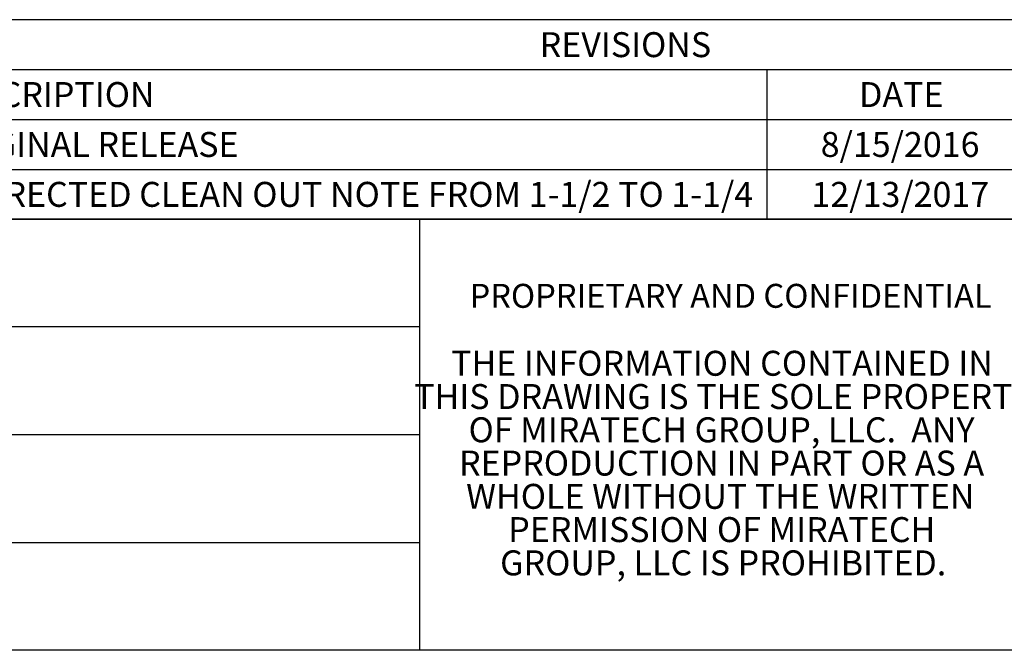
# Model space of a CAD drawing. Units: inches. Extents: x 6 to 126, y 6 to 95.
# Drawn here: x 47 to 76, y 6 to 25 of the extents above; entities that cross this region are included whole.
import ezdxf

# ---------------------------------------------------------------- set-up
doc = ezdxf.new("R2010")
doc.units = ezdxf.units.IN
doc.header["$LTSCALE"] = 12
doc.header["$MEASUREMENT"] = 0
doc.layers.add('FORMAT', color=7, linetype='Continuous')
doc.styles.add('SLDTEXTSTYLE0', font='TXT', dxfattribs={"width": 0.75})
doc.styles.add('SLDTEXTSTYLE3', font='TXT', dxfattribs={"width": 0.7})

# ---------------------------------------------------------------- blocks, each defined once
blk = doc.blocks.new('SW_NOTE_2')
at = {"layer": 'FORMAT', "color": 0, "char_height": 0.75, "attachment_point": 2, "style": 'SLDTEXTSTYLE3'}
for s, insert in [('THE INFORMATION CONTAINED IN', (6.973, 0.967)), ('THIS DRAWING IS THE SOLE PROPERTY', (6.984, -0.033)), ('OF MIRATECH GROUP, LLC.  ANY', (6.96, -1.033)), ('REPRODUCTION IN PART OR AS A', (6.96, -2.033)), ('WHOLE WITHOUT THE WRITTEN', (6.921, -3.033)), ('PERMISSION OF MIRATECH', (6.966, -4.033)), ('GROUP, LLC IS PROHIBITED.', (7.009, -5.033))]:
    blk.add_mtext(s, dxfattribs=dict(at, insert=insert))
blk = doc.blocks.new('SW_TABLEANNOTATION_0')
at = {"layer": 'FORMAT', "color": 0}
for p, q in [((57.344, 0), (0, 0)), ((0, -1.5), (57.344, -1.5)), ((33.018, -1.5), (33.018, -3)), ((0, -3), (57.344, -3)), ((33.018, -3), (33.018, -6)), ((0, -4.5), (57.344, -4.5)), ((0, -6), (57.344, -6))]:
    blk.add_line(p, q, dxfattribs=at)
at = {"layer": 'FORMAT', "color": 0, "char_height": 0.75, "attachment_point": 1, "style": 'SLDTEXTSTYLE0'}
for s, insert in [('REVISIONS', (26.183, -0.375)), ('DESCRIPTION', (8.02, -1.875)), ('DATE', (35.791, -1.875)), ('ORIGINAL RELEASE', (8.02, -3.375)), ('8/15/2016', (34.637, -3.375)), ('CORRECTED CLEAN OUT NOTE FROM 1-1/2 TO 1-1/4', (8.02, -4.875)), ('12/13/2017', (34.36, -4.875))]:
    blk.add_mtext(s, dxfattribs=dict(at, insert=insert))

msp = doc.modelspace()

# ---------------------------------------------------------------- linework, layer by layer
at = {"layer": 'FORMAT'}
for p, q in [((58.8, 18.96), (36, 18.96)), ((76.8, 18.96), (58.8, 18.96)), ((58.8, 18.96), (58.8, 6)), ((58.8, 15.72), (36, 15.72)), ((58.8, 12.48), (36, 12.48)), ((36, 9.24), (58.8, 9.24)), ((126, 6), (6, 6))]:
    msp.add_line(p, q, dxfattribs=at)

# ---------------------------------------------------------------- block references
for name, p in [('SW_TABLEANNOTATION_0', (36.231, 24.9552)), ('SW_NOTE_2', (60.9261, 14.0357))]:
    msp.add_blockref(name, p, dxfattribs=at)

# ---------------------------------------------------------------- texts
at = {"layer": 'FORMAT', "insert": (60.3041, 17.015), "char_height": 0.72, "attachment_point": 1, "style": 'SLDTEXTSTYLE0'}
msp.add_mtext('PROPRIETARY AND CONFIDENTIAL', dxfattribs=at)

doc.saveas('drawing.dxf')
